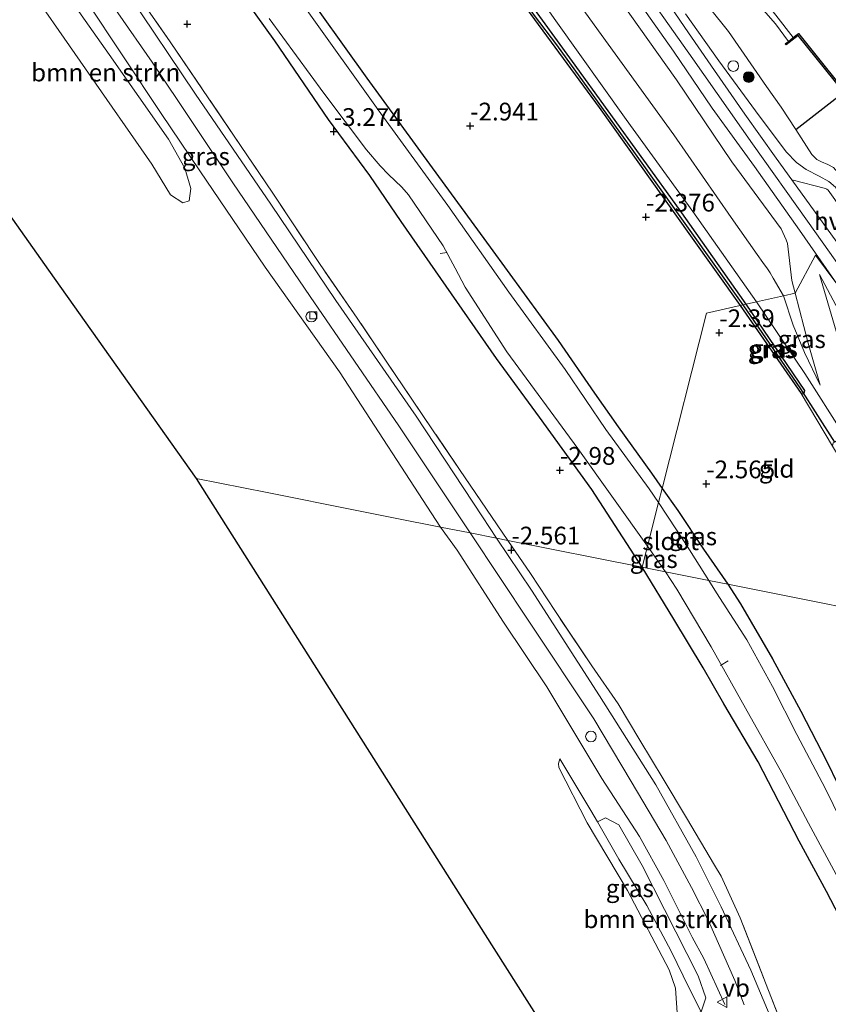
# Model space of a CAD drawing. Units: metres. Extents: x 109998 to 120001, y 493748 to 499888.
# Drawn here: x 111568 to 111682, y 494641 to 494780 of the extents above; entities that cross this region are included whole.
import ezdxf
from ezdxf.enums import TextEntityAlignment as Align

# ---------------------------------------------------------------- set-up
doc = ezdxf.new("R2010")
doc.units = ezdxf.units.M
doc.linetypes.add('IE-TERREINAFSCHEIDING', pattern=[10, 8, -2])
doc.layers.get('0').update_dxf_attribs({"lineweight": 25})
for name, color, linetype, lineweight in [('B-ME-AL-OVERIG-L-B1', 7, 'Continuous', 18), ('B-ME-AL-OVERIG-S-B1', 7, 'Continuous', 18), ('B-ME-GR-BOMENSTRUIKEN-GV-B6', 93, 'Continuous', 18), ('B-ME-GR-BOOM-S-B1', 93, 'Continuous', 18), ('B-ME-GW-KRUINLIJN-L-B1', 93, 'Continuous', 18), ('B-ME-GW-TEENLIJN-L-B1', 93, 'Continuous', 18), ('B-ME-IE-GRASLAND-GV-B6', 93, 'Continuous', 18), ('B-ME-IE-GRONDWERKLIJN-GROND_INGERICHT-GV-B6', 253, 'Continuous', 18), ('B-ME-IE-HULPGEOMETRIE-L-B1', 53, 'Continuous', 18), ('B-ME-IE-INRICHTINGSELEMENT-S-B1', 253, 'Continuous', 18), ('B-ME-IE-TERREINAFSCHEIDING-RASTERHEKWERK-L-B1', 8, 'IE-TERREINAFSCHEIDING', 18), ('B-ME-OB-WATERLIJN-L-B1', 133, 'OB-WATERLIJN', 18), ('B-ME-OG-WATER-GV-B6', 153, 'Continuous', 18), ('B-ME-VH-VERH_SOORT-BITUMEN-GV-B6', 8, 'IE-TERREINAFSCHEIDING-NATUURLIJK-HOUTWAL', 18), ('B-ME-VH-VERH_SOORT-HALF_VERHARDING-GV-B6', 8, 'IE-TERREINAFSCHEIDING-NATUURLIJK-HOUTWAL', 18), ('B-ME-VV-KOLK-S-B1', 8, 'Continuous', 18), ('B-ME-VW-MEUBILAIR_WEGMEUBILAIR-VERKEERSBORD-S-B1', 8, 'Continuous', 18)]:
    doc.layers.add(name, color=color, linetype=linetype, lineweight=lineweight)
for name, color, linetype in [('B-ME-GW-HOOGTEPUNT-S-B1', 10, 'Continuous'), ('B-ME-GW-INSTEEKWATERGANG-L-B1', 10, 'Continuous'), ('B-ME-GW-WATERGANG-GREPPEL-L-B1', 10, 'Continuous'), ('B-ME-IE-TERREINAFSCHEIDING-HAAG-L-B1', 10, 'Continuous'), ('B-ME-KG-KADASTRAAL-OPNAMEDTMGRENS-L-B1', 10, 'Continuous'), ('B-ME-KW-DUIKER-L-B1', 10, 'Continuous'), ('B-ME-VV-KADEMUUR-GV-B6', 10, 'Continuous')]:
    doc.layers.add(name, color=color, linetype=linetype)
doc.styles.add('NLCS-ISO', font='NLCS-ISO.TTF')
doc.linetypes.add('IE-TERREINAFSCHEIDING-NATUURLIJK-HOUTWAL', pattern='A,7,-1.5,[67,NLCS.SHX,S=0.75,R=45,X=0,Y=0],-1.5,7,-1.5,[70,NLCS.SHX,S=0.75,R=0,X=0,Y=0],-1.5', length=20)
doc.linetypes.add('OB-WATERLIJN', pattern='A,10,[32,NLCS.SHX,S=2,R=0,X=0,Y=0],-12', length=22)

# ---------------------------------------------------------------- blocks, each defined once
blk = doc.blocks.new('hoogtepunt')
for p, q in [((-0.5, 0), (0.5, 0)), ((0, 0.5), (0, -0.5))]:
    blk.add_line(p, q)
blk = doc.blocks.new('boom')
h = blk.add_hatch(color=256)
edge = h.paths.add_edge_path()
edge.add_arc((0, 0), 0.75, 0, 360)
blk.add_circle((0, 0), 0.75)
blk = doc.blocks.new('dtb')
blk.add_circle((0, 0), 0.75)
blk = doc.blocks.new('kolk')
blk.add_lwpolyline([(-0.5, -0.5), (0.5, -0.5), (0.5, 0.5), (-0.5, 0.5)], close=True)
blk = doc.blocks.new('verkeersbord')
for p, q in [((0, 0.75), (-0.75, -0.625)), ((0.75, -0.625), (0, 0.75)), ((-0.75, -0.625), (0.75, -0.625))]:
    blk.add_line(p, q)

msp = doc.modelspace()

# ---------------------------------------------------------------- linework, layer by layer
at = {"layer": 'B-ME-AL-OVERIG-L-B1'}
for p, q in [((111628.53, 494747.242, -3.814), (111627.554, 494747.117, -3.814)), ((111668.098, 494689.717, -3.667), (111667.052, 494689.076, -3.628))]:
    msp.add_line(p, q, dxfattribs=at)
at = {"layer": 'B-ME-GR-BOMENSTRUIKEN-GV-B6'}
for points in [[(111589.295, 494763.234, -2.245), (111591.596, 494759.142, -2.181), (111592.428, 494756.279, -1.845), (111592.21, 494754.534, -1.299), (111591.328, 494754.24, -1.005), (111589.554, 494755.361, -0.837), (111586.922, 494759.701, -0.795), (111568.269, 494786.582, -0.585), (111552.755, 494808.585, -0.291), (111555.609, 494810.869, -1.893), (111565.636, 494796.863, -1.743), (111580.912, 494775.161, -2.073), (111589.295, 494763.234, -2.245)], [(111664.32, 494640.297, -0.728), (111662.645, 494643.608, -0.733), (111660.1, 494648.831, -0.775), (111656.67, 494655.275, -0.758), (111652.704, 494661.804, -0.714), (111649.689, 494667.052, -0.769), (111650.844, 494667.605, -1.637), (111652.708, 494666.604, -1.889), (111656.012, 494660.905, -1.861), (111663.892, 494645.365, -1.721), (111664.992, 494642.274, -1.525), (111664.32, 494640.297, -0.728)]]:
    msp.add_polyline3d(points, dxfattribs=at)
at = {"layer": 'B-ME-GW-INSTEEKWATERGANG-L-B1'}
msp.add_line((111669.786, 494739.772, -2.374), (111678.396, 494727.364, -2.373), dxfattribs=at)
for points in [[(111510.893, 494957.91, -2.365), (111511.996, 494957.333, -2.365), (111513.342, 494956.479, -2.384), (111514.617, 494955.413, -2.359), (111517.473, 494951.841, -2.353), (111528.755, 494936.358, -2.387), (111539.124, 494921.866, -2.381), (111550.711, 494905.697, -2.542), (111561.887, 494890.275, -2.701), (111572.352, 494875.448, -2.907), (111584.16, 494858.764, -2.797), (111593.737, 494845.805, -2.658), (111602.533, 494833.68, -2.621), (111612.302, 494819.919, -2.63), (111620.047, 494809.143, -2.596), (111629.473, 494795.772, -2.604), (111639.167, 494782.349, -2.627), (111649.967, 494767.676, -2.525), (111662.799, 494749.585, -2.384), (111669.786, 494739.772, -2.374)], [(111670.673, 494739.972, -2.341), (111661.256, 494753.325, -2.393), (111646.18, 494774.134, -2.435), (111630.67, 494795.607, -2.556), (111616.577, 494815.339, -2.585), (111601.619, 494836.152, -2.644), (111590.063, 494852.031, -2.638), (111577.037, 494870.004, -2.777), (111565.207, 494887.21, -2.74), (111553.898, 494902.66, -2.571), (111542.062, 494918.937, -2.46), (111529.754, 494936.221, -2.342), (111516.771, 494953.913, -2.353), (111515.199, 494955.899, -2.316), (111513.957, 494957.081, -2.316), (111512.891, 494957.839, -2.282), (111512.154, 494958.258, -2.269)], [(111655.982, 494702.921, -2.738), (111648.902, 494713.842, -3.023), (111641.522, 494724.038, -3.02), (111635.5, 494732.299, -3.02), (111627.665, 494743.564, -3.164), (111622.049, 494751.61, -3.393), (111617.632, 494758.094, -3.393), (111611.811, 494765.961, -3.325), (111604.281, 494777.046, -3.274), (111592.899, 494792.922, -3.353), (111581.06, 494809.374, -3.328), (111569.149, 494827.207, -3.435), (111558.717, 494841.752, -3.438), (111551.18, 494852.911, -3.486), (111542.713, 494864.172, -3.463), (111533.63, 494876.613, -3.35), (111527.261, 494885.068, -3.325), (111519.322, 494895.763, -3.322), (111516.686, 494900.22, -3.318)], [(111568.015, 494839.218, -3.311), (111573.843, 494830.925, -3.232), (111578.67, 494824.203, -3.232), (111581.322, 494821.07, -3.232), (111586.12, 494814.971, -3.212), (111592.364, 494805.965, -3.24), (111598.918, 494797.612, -3.218), (111607.393, 494785.556, -3.311), (111617.227, 494771.793, -3.206), (111626.434, 494759.172, -3.189), (111634.595, 494747.995, -3.074), (111644.154, 494734.835, -3.045), (111649.311, 494727.437, -3.184), (111652.601, 494722.696, -3.136), (111657.3, 494716.172, -3.074), (111658.801, 494714.009, -3.07)], [(111678.734, 494727.423, -2.373), (111678.806, 494727.486, -2.373), (111678.916, 494727.816, -2.373), (111670.673, 494739.972, -2.341)], [(111678.396, 494727.364, -2.373), (111678.64, 494727.34, -2.373), (111678.734, 494727.423, -2.373)], [(111658.801, 494714.009, -3.07), (111661.013, 494710.896, -3.011), (111664.654, 494705.439, -3.011), (111668.047, 494700.52, -2.878)], [(111691.42, 494636.584, -2.976), (111688.916, 494642.501, -3.107), (111685.639, 494650.175, -3.155), (111681.969, 494657.244, -3.001), (111678.106, 494664.342, -2.883), (111672.327, 494675.519, -2.878), (111667.489, 494683.657, -2.808), (111664.612, 494688.747, -2.769), (111660.439, 494695.612, -2.738), (111655.982, 494702.921, -2.738)], [(111668.047, 494700.52, -2.878), (111669.831, 494697.754, -2.878), (111674.354, 494689.993, -2.878), (111678.372, 494682.634, -2.92), (111682.02, 494675.532, -2.92), (111685.11, 494669.146, -2.833), (111687.912, 494663.906, -2.833), (111690.781, 494657.781, -2.833), (111693.952, 494650.495, -2.886), (111696.807, 494643.626, -2.956), (111698.893, 494638.802, -2.956)]]:
    msp.add_polyline3d(points, dxfattribs=at)
at = {"layer": 'B-ME-GW-KRUINLIJN-L-B1'}
for points in [[(111526.732, 494962.274, 1.368), (111535.416, 494950.655, 1.195), (111544.191, 494939.063, 1.076), (111554.266, 494925.312, 1.051), (111563.517, 494913.301, 1.076), (111572.882, 494900.34, 1.135), (111581.618, 494888.418, 1.101), (111591.258, 494875.415, 1.152), (111603.931, 494858.031, 1.084), (111613.815, 494844.179, 1.068), (111623.126, 494831.347, 1.062), (111631.449, 494819.857, 1.045), (111638.568, 494809.765, 0.994), (111646.513, 494798.253, 1.031), (111654.194, 494787.271, 1.005), (111663.12, 494774.539, 1.11), (111671.543, 494762.575, 1.116), (111679.306, 494751.662, 1.116), (111685.243, 494743.266, 1.071)], [(111677.55, 494741.527, -0.106), (111677.093, 494743.297, 0.124), (111676.477, 494748.505, 0.799), (111676.293, 494749.041, 0.802), (111675.593, 494750.573, 0.813), (111668.624, 494760.022, 0.819), (111660.849, 494771.55, 0.81), (111649.18, 494787.99, 0.856), (111641.147, 494799.564, 0.85), (111631.837, 494813.046, 0.697), (111621.884, 494827.509, 0.895), (111615.091, 494837.191, 0.912), (111607.918, 494846.971, 0.921), (111598.773, 494859.727, 0.898), (111589.422, 494872.217, 0.884), (111581.576, 494883.347, 0.988), (111571.611, 494896.752, 0.974), (111563.011, 494908.873, 1.011), (111550.834, 494925.111, 0.946), (111541.257, 494937.879, 0.923), (111533.872, 494947.501, 0.98), (111523.49, 494961.381, 1.213)], [(111672.093, 494740.293, -1.803), (111663.147, 494753.033, -1.777), (111653.744, 494765.988, -1.796), (111643.849, 494779.897, -1.785), (111632.181, 494796.541, -1.813), (111622.305, 494810.517, -1.743), (111613.816, 494822.413, -1.717), (111604.473, 494834.857, -1.723), (111595.801, 494847.371, -1.723), (111588.092, 494857.918, -1.723), (111579.612, 494869.668, -1.983), (111569.674, 494883.825, -1.887), (111563.24, 494893.244, -1.811), (111556.421, 494901.898, -1.757), (111551.434, 494909.173, -1.604), (111545.734, 494917.304, -1.553), (111539.185, 494926.235, -1.522), (111532.138, 494935.944, -1.579), (111525.471, 494945.217, -1.423), (111518.199, 494955.395, -1.378), (111517.015, 494956.919, -1.373), (111515.564, 494958.543, -1.37), (111515.069, 494959.061, -1.362)], [(111644.359, 494811.059, -0.144), (111649.95, 494804.979, -0.107), (111652.656, 494802.511, -0.107), (111656.788, 494797.92, -0.107), (111663.788, 494790.611, -0.115), (111669.768, 494784.828, -0.115), (111673.428, 494780.993, -0.29), (111674.783, 494779.464, -0.29), (111676.59, 494776.989, -0.283)], [(111662.084, 494780.854, 1.031), (111666.804, 494774.252, 1.019), (111671.959, 494767.199, 1.019), (111676.296, 494761.422, 1.022), (111677.73, 494759.918, 1.09), (111679.119, 494758.925, 1.09), (111680.917, 494758.012, 1.09), (111682.289, 494757.262, 1.09), (111683.251, 494756.437, 1.09), (111685.217, 494753.323, 1.09), (111689.508, 494745.73, 0.802)], [(111710.251, 494692.12, 0.772), (111705.089, 494703.451, 0.726), (111699.555, 494713.176, 0.743), (111693.408, 494722.769, 0.751), (111685.95, 494734.791, 0.892), (111680.958, 494744.127, 0.837)], [(111681.062, 494728.55, -1.58), (111679.373, 494734.47, -1.012), (111677.55, 494741.527, -0.106)], [(111701.131, 494693.936, -1.678), (111695.159, 494704.273, -1.639), (111689.271, 494714.337, -1.639), (111684.414, 494721.56, -1.73), (111678.928, 494730.213, -1.766), (111672.093, 494740.293, -1.803)], [(111644.415, 494675.922, -0.845), (111648.768, 494668.655, -0.786), (111649.689, 494667.052, -0.769), (111652.704, 494661.804, -0.714), (111656.67, 494655.275, -0.758), (111660.1, 494648.831, -0.775), (111662.645, 494643.608, -0.733), (111664.32, 494640.297, -0.728)]]:
    msp.add_polyline3d(points, dxfattribs=at)
at = {"layer": 'B-ME-GW-TEENLIJN-L-B1'}
for points in [[(111519.315, 494960.231, -0.72), (111526.67, 494949.887, -1.008), (111533.84, 494940.372, -0.904), (111541.215, 494930.896, -0.926), (111549.922, 494918.747, -0.926), (111559.075, 494905.198, -1.059), (111570.759, 494887.681, -1.477), (111582.168, 494871.714, -1.367), (111594.095, 494855.885, -1.178), (111605.037, 494841.002, -1.178), (111618.377, 494822.572, -1.217), (111628.225, 494808.807, -1.308), (111639.951, 494792.222, -1.245), (111650.231, 494777.977, -1.262), (111660.443, 494763.8, -1.251), (111668.553, 494752.168, -1.26), (111672.177, 494746.956, -1.251), (111673.006, 494745.821, -1.22), (111673.632, 494744.937, -1.22), (111674.031, 494744.368, -1.2), (111674.47, 494743.622, -1.2), (111675.914, 494741.157, -1.2)], [(111627.613, 494708.567, -2.851), (111613.367, 494730.429, -3.158), (111602.904, 494745.177, -3.011), (111593.716, 494758.734, -3.075), (111588.24, 494766.813, -3.113), (111577.661, 494782.828, -3.076), (111564.393, 494802.83, -3.065), (111558.386, 494811.106, -3.034), (111557.331, 494812.246, -2.86)], [(111673.534, 494770.638, -0.267), (111668.14, 494778.4, -0.319), (111657.854, 494791.272, -0.231), (111649.532, 494803.437, -0.158), (111644.359, 494811.059, -0.144)], [(111684.17, 494757.833, -0.287), (111682.97, 494759.222, -0.214), (111682.17, 494759.637, -0.209), (111681.267, 494760.015, -0.203), (111680.62, 494760.335, -0.194), (111679.904, 494761.062, -0.169), (111677.628, 494764.552, -0.21), (111675.569, 494767.709, -0.248), (111673.534, 494770.638, -0.267)], [(111680.958, 494744.127, 0.837), (111684.244, 494732.997, -1.253), (111684.972, 494729.36, -1.275), (111685.344, 494727.489, -1.286), (111685.579, 494726.61, -1.259), (111686.029, 494725.744, -1.25), (111689.162, 494721.274, -1.196), (111696.856, 494709.705, -1.07), (111701.531, 494701.511, -1.097), (111705.218, 494693.122, -1.234)], [(111681.062, 494728.55, -1.58), (111678.887, 494733.171, -1.58), (111677.247, 494736.998, -1.447), (111675.914, 494741.157, -1.2)], [(111667.644, 494641.336, -2.836), (111664.676, 494647.782, -2.886), (111663.049, 494650.815, -2.886), (111659.069, 494658.766, -2.878), (111655.612, 494664.993, -2.872), (111650.334, 494673.177, -2.872), (111642.559, 494686.086, -2.872), (111636.47, 494695.187, -2.867), (111629.962, 494705.3, -2.853), (111627.613, 494708.567, -2.851)], [(111648.276, 494666.89, -0.69), (111644.275, 494674.686, -0.867), (111644.209, 494675.244, -0.867), (111644.415, 494675.922, -0.845)], [(111648.276, 494666.89, -0.69), (111653.925, 494657.364, -0.745), (111659.819, 494646.224, -0.634), (111660.677, 494643.609, -0.542), (111660.989, 494639.46, -0.19)]]:
    msp.add_polyline3d(points, dxfattribs=at)
at = {"layer": 'B-ME-GW-WATERGANG-GREPPEL-L-B1'}
msp.add_line((111670.189, 494739.863, -2.542), (111678.309, 494728.061, -2.543), dxfattribs=at)
msp.add_polyline3d([(111511.503, 494958.078, -2.367), (111513.075, 494957.197, -2.367), (111514.116, 494956.357, -2.367), (111514.944, 494955.533, -2.367), (111523.119, 494944.607, -2.441), (111536.13, 494926.666, -2.548), (111548.828, 494908.934, -2.664), (111566.197, 494884.979, -3.076), (111580.914, 494863.833, -3.028), (111594.605, 494845.163, -2.994), (111610.486, 494822.969, -2.876), (111625.382, 494802.272, -2.788), (111640.778, 494780.623, -2.777), (111643.951, 494776.478, -2.775), (111654.773, 494761.47, -2.768), (111670.189, 494739.863, -2.542)], dxfattribs=at)
at = {"layer": 'B-ME-IE-GRASLAND-GV-B6'}
for points in [[(111563.24, 494893.244, -1.811), (111569.674, 494883.825, -1.887), (111579.612, 494869.668, -1.983), (111588.092, 494857.918, -1.723), (111595.801, 494847.371, -1.723), (111604.473, 494834.857, -1.723), (111613.816, 494822.413, -1.717), (111622.305, 494810.517, -1.743), (111632.181, 494796.541, -1.813), (111643.849, 494779.897, -1.785), (111653.744, 494765.988, -1.796), (111663.147, 494753.033, -1.777), (111672.093, 494740.293, -1.803), (111670.673, 494739.972, -2.341), (111661.256, 494753.325, -2.393), (111646.18, 494774.134, -2.435), (111630.67, 494795.607, -2.556), (111616.577, 494815.339, -2.585), (111601.619, 494836.152, -2.644), (111590.063, 494852.031, -2.638), (111577.037, 494870.004, -2.777), (111565.207, 494887.21, -2.74)], [(111566.197, 494884.979, -3.076), (111580.914, 494863.833, -3.028), (111594.605, 494845.163, -2.994), (111610.486, 494822.969, -2.876), (111625.382, 494802.272, -2.788), (111640.778, 494780.623, -2.777), (111643.951, 494776.478, -2.775), (111654.773, 494761.47, -2.768), (111670.189, 494739.863, -2.542), (111669.786, 494739.772, -2.374), (111662.799, 494749.585, -2.384), (111649.967, 494767.676, -2.525), (111639.167, 494782.349, -2.627), (111629.473, 494795.772, -2.604), (111620.047, 494809.143, -2.596), (111612.302, 494819.919, -2.63), (111602.533, 494833.68, -2.621), (111593.737, 494845.805, -2.658), (111584.16, 494858.764, -2.797), (111572.352, 494875.448, -2.907), (111561.887, 494890.275, -2.701)], [(111565.207, 494887.21, -2.74), (111577.037, 494870.004, -2.777), (111590.063, 494852.031, -2.638), (111601.619, 494836.152, -2.644), (111616.577, 494815.339, -2.585), (111630.67, 494795.607, -2.556), (111646.18, 494774.134, -2.435), (111661.256, 494753.325, -2.393), (111670.673, 494739.972, -2.341), (111670.189, 494739.863, -2.542), (111654.773, 494761.47, -2.768), (111643.951, 494776.478, -2.775), (111640.778, 494780.623, -2.777), (111625.382, 494802.272, -2.788), (111610.486, 494822.969, -2.876), (111594.605, 494845.163, -2.994), (111580.914, 494863.833, -3.028), (111566.197, 494884.979, -3.076)], [(111658.801, 494714.009, -3.07), (111658.293, 494712.011, -3.842), (111656.99, 494713.938, -3.842), (111650.896, 494722.303, -3.842), (111645.163, 494730.777, -3.842), (111637.203, 494741.652, -3.842), (111628.621, 494753.871, -3.842), (111618.798, 494767.365, -3.842), (111608.591, 494781.682, -3.842), (111599.269, 494794.466, -3.842), (111591.139, 494805.488, -3.842), (111582.758, 494816.889, -3.842), (111572.017, 494830.849, -3.842), (111566.406, 494838.422, -3.842)], [(111568.015, 494839.218, -3.311), (111573.843, 494830.925, -3.232), (111578.67, 494824.203, -3.232), (111581.322, 494821.07, -3.232), (111586.12, 494814.971, -3.212), (111592.364, 494805.965, -3.24), (111598.918, 494797.612, -3.218), (111607.393, 494785.556, -3.311), (111617.227, 494771.793, -3.206), (111626.434, 494759.172, -3.189), (111634.595, 494747.995, -3.074), (111644.154, 494734.835, -3.045), (111649.311, 494727.437, -3.184), (111652.601, 494722.696, -3.136), (111657.3, 494716.172, -3.074), (111658.801, 494714.009, -3.07)], [(111561.339, 494818.124, -2.741), (111576.067, 494796.253, -2.721), (111589.525, 494776.936, -2.981), (111603.988, 494755.602, -2.941), (111610.635, 494745.539, -2.85), (111615.88, 494737.995, -2.811), (111626.494, 494722.265, -2.737), (111637.095, 494706.68, -2.564), (111635.47, 494707.003, -2.697), (111633.507, 494710.024, -2.698), (111624.191, 494724.21, -2.934), (111612.879, 494740.466, -2.989), (111603.71, 494754.052, -3.014), (111593.097, 494769.543, -2.942), (111583.557, 494783.802, -2.859), (111572.988, 494798.991, -2.734), (111564.185, 494811.685, -2.845)], [(111631.768, 494707.74, -2.739), (111627.613, 494708.567, -2.851), (111613.367, 494730.429, -3.158), (111602.904, 494745.177, -3.011), (111593.716, 494758.734, -3.075), (111588.24, 494766.813, -3.113), (111577.661, 494782.828, -3.076), (111564.393, 494802.83, -3.065), (111558.386, 494811.106, -3.034), (111557.331, 494812.246, -2.86), (111559.588, 494813.828, -2.803), (111566.248, 494804.136, -2.78), (111577.333, 494788.009, -2.808), (111586.976, 494774.036, -2.912), (111598.352, 494757.07, -2.937), (111609.252, 494741.044, -2.96), (111621.738, 494722.845, -2.859), (111631.768, 494707.74, -2.739)], [(111676.59, 494776.989, -0.283), (111676.153, 494776.656, -0.276), (111676.272, 494776.496, -0.234), (111677.979, 494777.799, -0.253), (111684.394, 494769.815, -0.166), (111677.628, 494764.552, -0.21), (111675.569, 494767.709, -0.248), (111673.534, 494770.638, -0.267), (111668.14, 494778.4, -0.319), (111657.854, 494791.272, -0.231), (111649.532, 494803.437, -0.158), (111644.359, 494811.059, -0.144), (111649.95, 494804.979, -0.107), (111652.656, 494802.511, -0.107), (111656.788, 494797.92, -0.107), (111663.788, 494790.611, -0.115), (111669.768, 494784.828, -0.115), (111673.428, 494780.993, -0.29), (111674.783, 494779.464, -0.29), (111676.59, 494776.989, -0.283)], [(111564.393, 494802.83, -3.065), (111577.661, 494782.828, -3.076), (111588.24, 494766.813, -3.113), (111593.716, 494758.734, -3.075), (111602.904, 494745.177, -3.011), (111613.367, 494730.429, -3.158), (111627.613, 494708.567, -2.851), (111621.235, 494709.836, -0.855), (111615.807, 494710.917, 0.223), (111603.207, 494713.425, 2.13), (111593.198, 494715.417, 3.85), (111572.407, 494744.777, 4.102), (111550.928, 494775.11, 4.16)], [(111568.269, 494786.582, -0.585), (111586.922, 494759.701, -0.795), (111589.554, 494755.361, -0.837), (111591.328, 494754.24, -1.005), (111592.21, 494754.534, -1.299), (111592.428, 494756.279, -1.845), (111591.596, 494759.142, -2.181), (111589.295, 494763.234, -2.245), (111580.912, 494775.161, -2.073), (111565.636, 494796.863, -1.743)], [(111639.951, 494792.222, -1.245), (111650.231, 494777.977, -1.262), (111660.443, 494763.8, -1.251), (111668.553, 494752.168, -1.26), (111672.177, 494746.956, -1.251), (111673.006, 494745.821, -1.22), (111673.632, 494744.937, -1.22), (111674.031, 494744.368, -1.2), (111674.47, 494743.622, -1.2), (111675.914, 494741.157, -1.2), (111672.093, 494740.293, -1.803), (111663.147, 494753.033, -1.777), (111653.744, 494765.988, -1.796), (111643.849, 494779.897, -1.785), (111632.181, 494796.541, -1.813)], [(111603.452, 494780.213, -3.842), (111611.159, 494769.683, -3.842), (111617.153, 494761.722, -3.842), (111619.115, 494759.459, -3.842), (111620.293, 494758.225, -3.842), (111622.166, 494756.452, -3.842), (111623.082, 494755.366, -3.842), (111627.981, 494748.168, -3.842), (111629.686, 494745.032, -3.842), (111631.073, 494742.344, -3.842), (111636.953, 494733.24, -3.842), (111646.937, 494719.633, -3.842), (111656.73, 494705.862, -3.842), (111655.982, 494702.921, -2.738), (111648.902, 494713.842, -3.023), (111641.522, 494724.038, -3.02), (111635.5, 494732.299, -3.02), (111627.665, 494743.564, -3.164), (111622.049, 494751.61, -3.393), (111617.632, 494758.094, -3.393), (111611.811, 494765.961, -3.325), (111604.281, 494777.046, -3.274), (111592.899, 494792.922, -3.353)], [(111649.18, 494787.99, 0.856), (111660.849, 494771.55, 0.81), (111668.624, 494760.022, 0.819), (111675.593, 494750.573, 0.813), (111676.293, 494749.041, 0.802), (111676.477, 494748.505, 0.799), (111677.093, 494743.297, 0.124), (111677.55, 494741.527, -0.106), (111675.914, 494741.157, -1.2), (111674.47, 494743.622, -1.2), (111674.031, 494744.368, -1.2), (111673.632, 494744.937, -1.22), (111673.006, 494745.821, -1.22), (111672.177, 494746.956, -1.251), (111668.553, 494752.168, -1.26), (111660.443, 494763.8, -1.251), (111650.231, 494777.977, -1.262), (111639.951, 494792.222, -1.245)], [(111657.854, 494791.272, -0.231), (111668.14, 494778.4, -0.319), (111673.534, 494770.638, -0.267), (111675.569, 494767.709, -0.248), (111677.628, 494764.552, -0.21), (111679.904, 494761.062, -0.169), (111680.62, 494760.335, -0.194), (111681.267, 494760.015, -0.203), (111682.17, 494759.637, -0.209), (111682.97, 494759.222, -0.214)], [(111653.856, 494784.952, 1.019), (111660.404, 494775.61, 1.056), (111665.88, 494767.59, 1.056), (111671.818, 494759.358, 1.048), (111678.173, 494750.387, 1.048), (111683.407, 494742.851, 1.011), (111680.433, 494746.885, 1.003), (111677.55, 494741.527, -0.106), (111677.093, 494743.297, 0.124), (111676.477, 494748.505, 0.799), (111676.293, 494749.041, 0.802), (111675.593, 494750.573, 0.813), (111668.624, 494760.022, 0.819), (111660.849, 494771.55, 0.81), (111649.18, 494787.99, 0.856)], [(111662.084, 494780.854, 1.031), (111666.804, 494774.252, 1.019), (111671.959, 494767.199, 1.019), (111676.296, 494761.422, 1.022), (111677.73, 494759.918, 1.09), (111679.119, 494758.925, 1.09), (111680.917, 494758.012, 1.09), (111682.289, 494757.262, 1.09), (111683.251, 494756.437, 1.09), (111685.217, 494753.323, 1.09), (111689.508, 494745.73, 0.802), (111689.341, 494744.619, 0.669), (111686.868, 494743.633, 1.053), (111689.319, 494745.237, 0.793), (111683.14, 494754.73, 1.099), (111682.199, 494756.041, 1.099), (111681.992, 494756.189, 1.087), (111681.841, 494756.263, 1.082), (111677.089, 494757.471, 1.046), (111674.856, 494760.557, 1.065), (111670.451, 494766.716, 1.07), (111666.195, 494772.901, 1.07), (111662.008, 494778.925, 1.07), (111658.191, 494784.581, 1.07)], [(111682.289, 494757.262, 1.09), (111680.917, 494758.012, 1.09), (111679.119, 494758.925, 1.09), (111677.73, 494759.918, 1.09), (111676.296, 494761.422, 1.022), (111671.959, 494767.199, 1.019), (111666.804, 494774.252, 1.019), (111662.084, 494780.854, 1.031)], [(111674.817, 494780.693, -0.389), (111677.281, 494777.516, -0.389), (111676.59, 494776.989, -0.283), (111674.783, 494779.464, -0.29), (111673.428, 494780.993, -0.29)], [(111684.414, 494721.56, -1.73), (111678.928, 494730.213, -1.766), (111672.093, 494740.293, -1.803), (111675.914, 494741.157, -1.2), (111677.247, 494736.998, -1.447), (111678.887, 494733.171, -1.58), (111681.062, 494728.55, -1.58), (111679.373, 494734.47, -1.012), (111677.55, 494741.527, -0.106), (111680.433, 494746.885, 1.003), (111683.407, 494742.851, 1.011)], [(111685.95, 494734.791, 0.892), (111680.958, 494744.127, 0.837), (111684.244, 494732.997, -1.253)], [(111710.251, 494692.12, 0.772), (111705.218, 494693.122, -1.234), (111701.531, 494701.511, -1.097), (111696.856, 494709.705, -1.07), (111689.162, 494721.274, -1.196), (111686.029, 494725.744, -1.25), (111685.579, 494726.61, -1.259), (111685.344, 494727.489, -1.286), (111684.972, 494729.36, -1.275), (111684.244, 494732.997, -1.253), (111680.958, 494744.127, 0.837), (111685.95, 494734.791, 0.892), (111693.408, 494722.769, 0.751), (111699.555, 494713.176, 0.743), (111705.089, 494703.451, 0.726), (111710.251, 494692.12, 0.772)], [(111677.55, 494741.527, -0.106), (111679.373, 494734.47, -1.012), (111681.062, 494728.55, -1.58), (111678.887, 494733.171, -1.58), (111677.247, 494736.998, -1.447), (111675.914, 494741.157, -1.2), (111677.55, 494741.527, -0.106)], [(111670.189, 494739.863, -2.542), (111678.309, 494728.061, -2.543), (111678.734, 494727.423, -2.373), (111678.64, 494727.34, -2.373), (111678.396, 494727.364, -2.373), (111669.786, 494739.772, -2.374), (111670.189, 494739.863, -2.542)], [(111670.673, 494739.972, -2.341), (111678.916, 494727.816, -2.373), (111678.806, 494727.486, -2.373), (111678.734, 494727.423, -2.373), (111678.309, 494728.061, -2.543), (111670.189, 494739.863, -2.542), (111670.673, 494739.972, -2.341)], [(111672.093, 494740.293, -1.803), (111678.928, 494730.213, -1.766), (111684.414, 494721.56, -1.73), (111689.271, 494714.337, -1.639), (111695.159, 494704.273, -1.639), (111701.131, 494693.936, -1.678), (111699.342, 494694.292, -2.311), (111692.413, 494706.51, -2.323), (111683.766, 494720.603, -2.326), (111683.339, 494720.671, -2.326), (111683.09, 494720.53, -2.326), (111682.927, 494720.437, -2.326), (111682.806, 494719.961, -2.326), (111678.396, 494727.364, -2.373), (111678.64, 494727.34, -2.373), (111678.734, 494727.423, -2.373), (111678.806, 494727.486, -2.373), (111678.916, 494727.816, -2.373), (111670.673, 494739.972, -2.341), (111672.093, 494740.293, -1.803)], [(111644.422, 494634.541, 3.762), (111633.91, 494651.137, 4.318), (111620.287, 494672.646, 4.433), (111606.242, 494694.823, 4.185), (111593.198, 494715.417, 3.85), (111603.207, 494713.425, 2.13), (111615.807, 494710.917, 0.223), (111621.235, 494709.836, -0.855), (111627.613, 494708.567, -2.851)], [(111658.801, 494714.009, -3.07), (111661.013, 494710.896, -3.011), (111664.654, 494705.439, -3.011), (111668.047, 494700.52, -2.878), (111665.378, 494701.051, -3.847), (111662.094, 494706.278, -3.846), (111658.293, 494712.011, -3.842), (111658.801, 494714.009, -3.07)], [(111667.644, 494641.336, -2.836), (111664.676, 494647.782, -2.886), (111663.049, 494650.815, -2.886), (111659.069, 494658.766, -2.878), (111655.612, 494664.993, -2.872), (111650.334, 494673.177, -2.872), (111642.559, 494686.086, -2.872), (111636.47, 494695.187, -2.867), (111629.962, 494705.3, -2.853), (111627.613, 494708.567, -2.851), (111631.768, 494707.74, -2.739)], [(111627.613, 494708.567, -2.851), (111629.962, 494705.3, -2.853), (111636.47, 494695.187, -2.867), (111642.559, 494686.086, -2.872), (111650.334, 494673.177, -2.872), (111655.612, 494664.993, -2.872), (111659.069, 494658.766, -2.878), (111663.049, 494650.815, -2.886), (111664.676, 494647.782, -2.886), (111667.644, 494641.336, -2.836)], [(111631.768, 494707.74, -2.739), (111640.138, 494695.167, -2.758), (111649.198, 494681.573, -2.799), (111654.437, 494672.721, -2.739), (111659.404, 494664.434, -2.759), (111662.937, 494657.8, -2.779), (111665.334, 494653.112, -2.759), (111669.066, 494644.695, -2.839), (111670.368, 494641.285, -2.841)], [(111675.41, 494636.444, -2.729), (111671.3, 494646.159, -2.759), (111667.127, 494655.075, -2.779), (111663.609, 494662.107, -2.799), (111657.914, 494672.252, -2.719), (111649.991, 494684.799, -2.719), (111640.43, 494699.684, -2.68), (111635.47, 494707.003, -2.697), (111637.095, 494706.68, -2.564)], [(111637.095, 494706.68, -2.564), (111640.277, 494702.039, -2.528), (111643.775, 494696.688, -2.508), (111648.935, 494689.02, -2.508), (111652.603, 494683.682, -2.528), (111655.676, 494678.556, -2.559), (111658.966, 494673.117, -2.606), (111662.253, 494667.59, -2.676), (111666.206, 494660.955, -2.715), (111667.107, 494659.377, -2.715), (111669.828, 494653.505, -2.76), (111676.718, 494635.826, -2.794)], [(111656.73, 494705.862, -3.842), (111659.273, 494702.266, -3.847), (111655.982, 494702.921, -2.738), (111656.73, 494705.862, -3.842)], [(111655.982, 494702.921, -2.738), (111659.273, 494702.266, -3.847), (111660.87, 494699.834, -3.847), (111665.726, 494691.681, -3.847), (111670.564, 494683.084, -3.847), (111675.651, 494673.945, -3.847), (111679.412, 494666.882, -3.847), (111683.662, 494659.041, -3.847), (111687.402, 494651.159, -3.847), (111690.683, 494643.879, -3.847), (111693.978, 494634.918, -3.847)], [(111691.42, 494636.584, -2.976), (111688.916, 494642.501, -3.107), (111685.639, 494650.175, -3.155), (111681.969, 494657.244, -3.001), (111678.106, 494664.342, -2.883), (111672.327, 494675.519, -2.878), (111667.489, 494683.657, -2.808), (111664.612, 494688.747, -2.769), (111660.439, 494695.612, -2.738), (111655.982, 494702.921, -2.738)], [(111698.853, 494634.451, -3.847), (111695.716, 494642.08, -3.847), (111692.354, 494649.72, -3.847), (111689.061, 494656.823, -3.847), (111685.077, 494665.089, -3.847), (111681.807, 494671.687, -3.847), (111677.809, 494679.366, -3.847), (111674.346, 494686.127, -3.847), (111670.767, 494692.667, -3.847), (111666.491, 494699.297, -3.847), (111665.378, 494701.051, -3.847), (111668.047, 494700.52, -2.878)], [(111668.047, 494700.52, -2.878), (111669.831, 494697.754, -2.878), (111674.354, 494689.993, -2.878), (111678.372, 494682.634, -2.92), (111682.02, 494675.532, -2.92), (111685.11, 494669.146, -2.833), (111687.912, 494663.906, -2.833), (111690.781, 494657.781, -2.833), (111693.952, 494650.495, -2.886), (111696.807, 494643.626, -2.956), (111698.893, 494638.802, -2.956)], [(111649.689, 494667.052, -0.769), (111652.704, 494661.804, -0.714), (111656.67, 494655.275, -0.758), (111660.1, 494648.831, -0.775), (111662.645, 494643.608, -0.733), (111664.32, 494640.297, -0.728), (111660.989, 494639.46, -0.19), (111660.677, 494643.609, -0.542), (111659.819, 494646.224, -0.634), (111653.925, 494657.364, -0.745), (111648.276, 494666.89, -0.69), (111644.275, 494674.686, -0.867), (111644.209, 494675.244, -0.867), (111644.415, 494675.922, -0.845), (111648.768, 494668.655, -0.786), (111649.689, 494667.052, -0.769)], [(111664.32, 494640.297, -0.728), (111664.992, 494642.274, -1.525), (111663.892, 494645.365, -1.721), (111656.012, 494660.905, -1.861), (111652.708, 494666.604, -1.889), (111650.844, 494667.605, -1.637), (111649.689, 494667.052, -0.769), (111648.768, 494668.655, -0.786), (111644.415, 494675.922, -0.845), (111644.209, 494675.244, -0.867), (111644.275, 494674.686, -0.867), (111648.276, 494666.89, -0.69), (111653.925, 494657.364, -0.745), (111659.819, 494646.224, -0.634), (111660.677, 494643.609, -0.542), (111660.989, 494639.46, -0.19)]]:
    msp.add_polyline3d(points, dxfattribs=at)
at = {"layer": 'B-ME-IE-GRONDWERKLIJN-GROND_INGERICHT-GV-B6'}
for points in [[(111558.717, 494841.752, -3.438), (111569.149, 494827.207, -3.435), (111581.06, 494809.374, -3.328), (111592.899, 494792.922, -3.353), (111604.281, 494777.046, -3.274), (111611.811, 494765.961, -3.325), (111617.632, 494758.094, -3.393), (111622.049, 494751.61, -3.393), (111627.665, 494743.564, -3.164), (111635.5, 494732.299, -3.02), (111641.522, 494724.038, -3.02), (111648.902, 494713.842, -3.023), (111655.982, 494702.921, -2.738), (111637.095, 494706.68, -2.564), (111626.494, 494722.265, -2.737), (111615.88, 494737.995, -2.811), (111610.635, 494745.539, -2.85), (111603.988, 494755.602, -2.941), (111589.525, 494776.936, -2.981), (111576.067, 494796.253, -2.721), (111561.339, 494818.124, -2.741)], [(111639.167, 494782.349, -2.627), (111649.967, 494767.676, -2.525), (111662.799, 494749.585, -2.384), (111669.786, 494739.772, -2.374), (111665.082, 494738.708, -2.383), (111658.801, 494714.009, -3.07), (111657.3, 494716.172, -3.074), (111652.601, 494722.696, -3.136), (111649.311, 494727.437, -3.184), (111644.154, 494734.835, -3.045), (111634.595, 494747.995, -3.074), (111626.434, 494759.172, -3.189), (111617.227, 494771.793, -3.206), (111607.393, 494785.556, -3.311)], [(111686.365, 494767.362, -0.139), (111694.606, 494757.261, -0.139), (111704.723, 494749.086, -0.14), (111705.907, 494747.775, -0.175), (111705.203, 494747.181, -0.18), (111696.846, 494746.446, -0.192), (111694.195, 494749.205, -0.171), (111691.203, 494746.987, -0.2), (111689.625, 494749.512, -0.2), (111688.054, 494751.801, -0.2), (111685.945, 494754.525, -0.287), (111688.546, 494756.51, -0.287), (111686.298, 494759.456, -0.287), (111684.17, 494757.833, -0.287), (111682.97, 494759.222, -0.214), (111682.17, 494759.637, -0.209), (111681.267, 494760.015, -0.203), (111680.62, 494760.335, -0.194), (111679.904, 494761.062, -0.169), (111677.628, 494764.552, -0.21), (111684.394, 494769.815, -0.166), (111686.365, 494767.362, -0.139)], [(111669.786, 494739.772, -2.374), (111678.396, 494727.364, -2.373), (111682.806, 494719.961, -2.326), (111689.619, 494708.727, -2.329), (111693.671, 494701.608, -2.329), (111697.614, 494694.635, -2.329), (111668.047, 494700.52, -2.878), (111664.654, 494705.439, -3.011), (111661.013, 494710.896, -3.011), (111658.801, 494714.009, -3.07), (111665.082, 494738.708, -2.383), (111669.786, 494739.772, -2.374)], [(111676.718, 494635.826, -2.794), (111669.828, 494653.505, -2.76), (111667.107, 494659.377, -2.715), (111666.206, 494660.955, -2.715), (111662.253, 494667.59, -2.676), (111658.966, 494673.117, -2.606), (111655.676, 494678.556, -2.559), (111652.603, 494683.682, -2.528), (111648.935, 494689.02, -2.508), (111643.775, 494696.688, -2.508), (111640.277, 494702.039, -2.528), (111637.095, 494706.68, -2.564), (111655.982, 494702.921, -2.738)], [(111655.982, 494702.921, -2.738), (111660.439, 494695.612, -2.738), (111664.612, 494688.747, -2.769), (111667.489, 494683.657, -2.808), (111672.327, 494675.519, -2.878), (111678.106, 494664.342, -2.883), (111681.969, 494657.244, -3.001), (111685.639, 494650.175, -3.155), (111688.916, 494642.501, -3.107), (111691.42, 494636.584, -2.976)], [(111698.893, 494638.802, -2.956), (111696.807, 494643.626, -2.956), (111693.952, 494650.495, -2.886), (111690.781, 494657.781, -2.833), (111687.912, 494663.906, -2.833), (111685.11, 494669.146, -2.833), (111682.02, 494675.532, -2.92), (111678.372, 494682.634, -2.92), (111674.354, 494689.993, -2.878), (111669.831, 494697.754, -2.878), (111668.047, 494700.52, -2.878), (111697.614, 494694.635, -2.329)]]:
    msp.add_polyline3d(points, dxfattribs=at)
at = {"layer": 'B-ME-IE-HULPGEOMETRIE-L-B1'}
msp.add_line((111678.309, 494728.061, -2.543), (111678.734, 494727.423, -2.373), dxfattribs=at)
for points in [[(111683.407, 494742.851, 1.011), (111680.433, 494746.885, 1.003), (111677.55, 494741.527, -0.106), (111675.914, 494741.157, -1.2), (111672.093, 494740.293, -1.803), (111670.673, 494739.972, -2.341), (111670.189, 494739.863, -2.542), (111669.786, 494739.772, -2.374), (111665.082, 494738.708, -2.383), (111658.801, 494714.009, -3.07), (111658.293, 494712.011, -3.842), (111656.73, 494705.862, -3.842), (111655.982, 494702.921, -2.738), (111637.095, 494706.68, -2.564), (111635.47, 494707.003, -2.697), (111631.768, 494707.74, -2.739), (111627.613, 494708.567, -2.851), (111621.235, 494709.836, -0.855), (111615.807, 494710.917, 0.223), (111603.207, 494713.425, 2.13), (111593.198, 494715.417, 3.85)], [(111729.424, 494688.304, 0.397), (111718.451, 494690.488, 1.042), (111715.523, 494691.071, 1.06), (111712.155, 494691.741, 0.964), (111710.251, 494692.12, 0.772), (111705.218, 494693.122, -1.234), (111701.131, 494693.936, -1.678), (111699.342, 494694.292, -2.311), (111698.36, 494694.487, -2.447), (111697.614, 494694.635, -2.329), (111668.047, 494700.52, -2.878), (111665.378, 494701.051, -3.847), (111659.273, 494702.266, -3.847), (111655.982, 494702.921, -2.738)]]:
    msp.add_polyline3d(points, dxfattribs=at)
at = {"layer": 'B-ME-IE-TERREINAFSCHEIDING-HAAG-L-B1'}
msp.add_line((111677.628, 494764.552, -0.21), (111684.394, 494769.815, -0.166), dxfattribs=at)
at = {"layer": 'B-ME-IE-TERREINAFSCHEIDING-RASTERHEKWERK-L-B1'}
for points in [[(111561.339, 494818.124, -2.741), (111576.067, 494796.253, -2.721), (111589.525, 494776.936, -2.981), (111603.988, 494755.602, -2.941), (111610.635, 494745.539, -2.85)], [(111637.095, 494706.68, -2.564), (111626.494, 494722.265, -2.737), (111615.88, 494737.995, -2.811), (111610.635, 494745.539, -2.85)], [(111676.718, 494635.826, -2.794), (111669.828, 494653.505, -2.76), (111667.107, 494659.377, -2.715), (111666.206, 494660.955, -2.715), (111662.253, 494667.59, -2.676), (111658.966, 494673.117, -2.606), (111655.676, 494678.556, -2.559), (111652.603, 494683.682, -2.528), (111648.935, 494689.02, -2.508), (111643.775, 494696.688, -2.508), (111640.277, 494702.039, -2.528), (111637.095, 494706.68, -2.564)]]:
    msp.add_polyline3d(points, dxfattribs=at)
at = {"layer": 'B-ME-KG-KADASTRAAL-OPNAMEDTMGRENS-L-B1'}
for points in [[(111436.078, 494937.297, -3.949), (111440.643, 494930.85, -3.842), (111441.969, 494928.978, -2.955), (111442.871, 494927.704, -2.952), (111444.205, 494925.82, -2.923), (111444.554, 494925.327, -3.041), (111446.97, 494921.916, -0.931), (111456.611, 494908.302, 1.374), (111464.547, 494897.095, 2.963), (111478.344, 494877.611, 3.758), (111494.346, 494855.013, 4.203), (111510.559, 494832.118, 4.26), (111523.006, 494814.541, 4.112), (111550.928, 494775.11, 4.16), (111572.407, 494744.777, 4.102), (111593.198, 494715.417, 3.85)], [(111593.198, 494715.417, 3.85), (111606.242, 494694.823, 4.185), (111620.287, 494672.646, 4.433), (111633.91, 494651.137, 4.318), (111644.422, 494634.541, 3.762), (111657.616, 494597.77, 3.956), (111668.845, 494566.476, 3.799), (111676.336, 494545.601, 3.452), (111678.009, 494510.668, 4.278), (111679.722, 494474.885, 4.59), (111680.904, 494450.202, 4.264), (111681.484, 494438.101, 4.225), (111681.372, 494437.423, 4.257), (111681.227, 494436.547, 4.304), (111680.19, 494430.268, 3.919)]]:
    msp.add_polyline3d(points, dxfattribs=at)
at = {"layer": 'B-ME-KW-DUIKER-L-B1'}
msp.add_line((111678.309, 494728.061, -2.543), (111683.092, 494720.531, -2.543), dxfattribs=at)
at = {"layer": 'B-ME-OB-WATERLIJN-L-B1'}
for points in [[(111677.281, 494777.516, -0.389), (111674.817, 494780.693, -0.389)], [(111686.52, 494767.488, -0.39), (111678.013, 494778.076, -0.39), (111677.281, 494777.516, -0.389)]]:
    msp.add_polyline3d(points, dxfattribs=at)
at = {"layer": 'B-ME-OG-WATER-GV-B6'}
for points in [[(111708.829, 494768.516, -0.401), (111709.776, 494750.729, -0.39), (111706.165, 494747.732, -0.398), (111704.723, 494749.343, -0.39), (111694.748, 494757.403, -0.39), (111686.52, 494767.488, -0.39), (111678.013, 494778.076, -0.39), (111677.281, 494777.516, -0.389), (111674.817, 494780.693, -0.389), (111665.39, 494792.547, -0.404), (111655.943, 494804.133, -0.404), (111647.253, 494817.174, -0.404), (111638.65, 494830.724, -0.404), (111628.152, 494844.217, -0.404), (111618.442, 494854.645, -0.404), (111609.14, 494866.081, -0.404), (111598.047, 494881.969, -0.404), (111588.092, 494896.371, -0.404), (111579.756, 494908.231, -0.404), (111573.28, 494918.839, -0.404), (111568.414, 494926.702, -0.404), (111566.759, 494929.011, -0.404)], [(111608.591, 494781.682, -3.842), (111618.798, 494767.365, -3.842), (111628.621, 494753.871, -3.842), (111637.203, 494741.652, -3.842), (111645.163, 494730.777, -3.842), (111650.896, 494722.303, -3.842), (111656.99, 494713.938, -3.842), (111658.293, 494712.011, -3.842), (111656.73, 494705.862, -3.842), (111646.937, 494719.633, -3.842), (111636.953, 494733.24, -3.842), (111631.073, 494742.344, -3.842), (111629.686, 494745.032, -3.842), (111627.981, 494748.168, -3.842), (111623.082, 494755.366, -3.842), (111622.166, 494756.452, -3.842), (111620.293, 494758.225, -3.842), (111619.115, 494759.459, -3.842), (111617.153, 494761.722, -3.842), (111611.159, 494769.683, -3.842), (111603.452, 494780.213, -3.842)], [(111658.293, 494712.011, -3.842), (111662.094, 494706.278, -3.846), (111665.378, 494701.051, -3.847), (111659.273, 494702.266, -3.847), (111656.73, 494705.862, -3.842), (111658.293, 494712.011, -3.842)], [(111693.978, 494634.918, -3.847), (111690.683, 494643.879, -3.847), (111687.402, 494651.159, -3.847), (111683.662, 494659.041, -3.847), (111679.412, 494666.882, -3.847), (111675.651, 494673.945, -3.847), (111670.564, 494683.084, -3.847), (111665.726, 494691.681, -3.847), (111660.87, 494699.834, -3.847), (111659.273, 494702.266, -3.847), (111665.378, 494701.051, -3.847)], [(111665.378, 494701.051, -3.847), (111666.491, 494699.297, -3.847), (111670.767, 494692.667, -3.847), (111674.346, 494686.127, -3.847), (111677.809, 494679.366, -3.847), (111681.807, 494671.687, -3.847), (111685.077, 494665.089, -3.847), (111689.061, 494656.823, -3.847), (111692.354, 494649.72, -3.847), (111695.716, 494642.08, -3.847), (111698.853, 494634.451, -3.847)]]:
    msp.add_polyline3d(points, dxfattribs=at)
at = {"layer": 'B-ME-VH-VERH_SOORT-BITUMEN-GV-B6'}
msp.add_polyline3d([(111658.191, 494784.581, 1.07), (111662.008, 494778.925, 1.07), (111666.195, 494772.901, 1.07), (111670.451, 494766.716, 1.07), (111674.856, 494760.557, 1.065), (111677.089, 494757.471, 1.046), (111678.555, 494755.445, 1.034), (111683.782, 494748.185, 1.028), (111686.868, 494743.633, 1.053), (111685.243, 494743.266, 1.071), (111683.407, 494742.851, 1.011), (111678.173, 494750.387, 1.048), (111671.818, 494759.358, 1.048), (111665.88, 494767.59, 1.056), (111660.404, 494775.61, 1.056), (111653.856, 494784.952, 1.019)], dxfattribs=at)
at = {"layer": 'B-ME-VH-VERH_SOORT-HALF_VERHARDING-GV-B6'}
for points in [[(111564.185, 494811.685, -2.845), (111572.988, 494798.991, -2.734), (111583.557, 494783.802, -2.859), (111593.097, 494769.543, -2.942), (111603.71, 494754.052, -3.014), (111612.879, 494740.466, -2.989), (111624.191, 494724.21, -2.934), (111633.507, 494710.024, -2.698), (111635.47, 494707.003, -2.697), (111631.768, 494707.74, -2.739), (111621.738, 494722.845, -2.859), (111609.252, 494741.044, -2.96), (111598.352, 494757.07, -2.937), (111586.976, 494774.036, -2.912), (111577.333, 494788.009, -2.808), (111566.248, 494804.136, -2.78)], [(111686.868, 494743.633, 1.053), (111683.782, 494748.185, 1.028), (111678.555, 494755.445, 1.034), (111677.089, 494757.471, 1.046), (111681.841, 494756.263, 1.082), (111681.992, 494756.189, 1.087), (111682.199, 494756.041, 1.099), (111683.14, 494754.73, 1.099), (111689.319, 494745.237, 0.793), (111686.868, 494743.633, 1.053)], [(111670.368, 494641.285, -2.841), (111669.066, 494644.695, -2.839), (111665.334, 494653.112, -2.759), (111662.937, 494657.8, -2.779), (111659.404, 494664.434, -2.759), (111654.437, 494672.721, -2.739), (111649.198, 494681.573, -2.799), (111640.138, 494695.167, -2.758), (111631.768, 494707.74, -2.739), (111635.47, 494707.003, -2.697)], [(111635.47, 494707.003, -2.697), (111640.43, 494699.684, -2.68), (111649.991, 494684.799, -2.719), (111657.914, 494672.252, -2.719), (111663.609, 494662.107, -2.799), (111667.127, 494655.075, -2.779), (111671.3, 494646.159, -2.759), (111675.41, 494636.444, -2.729)]]:
    msp.add_polyline3d(points, dxfattribs=at)
at = {"layer": 'B-ME-VV-KADEMUUR-GV-B6'}
msp.add_polyline3d([(111686.52, 494767.488, -0.39), (111694.748, 494757.403, -0.39), (111704.723, 494749.343, -0.39), (111706.165, 494747.732, -0.398), (111705.203, 494747.181, -0.18), (111705.907, 494747.775, -0.175), (111704.723, 494749.086, -0.14), (111694.606, 494757.261, -0.139), (111686.365, 494767.362, -0.139), (111684.394, 494769.815, -0.166), (111677.979, 494777.799, -0.253), (111676.272, 494776.496, -0.234), (111676.153, 494776.656, -0.276), (111676.59, 494776.989, -0.283), (111677.281, 494777.516, -0.389), (111678.013, 494778.076, -0.39), (111686.52, 494767.488, -0.39)], dxfattribs=at)

# ---------------------------------------------------------------- block references
at = {"layer": 'B-ME-AL-OVERIG-S-B1', "rotation": 90}
for p in [(111609.402, 494738.21, -3.009), (111648.794, 494679.067, -2.769)]:
    msp.add_blockref('dtb', p, dxfattribs=at)
at = {"layer": 'B-ME-GR-BOOM-S-B1', "rotation": 90}
msp.add_blockref('boom', (111671.009, 494771.967, 0.433), dxfattribs=at)
at = {"layer": 'B-ME-GW-HOOGTEPUNT-S-B1', "rotation": 90}
for p in [(111591.929, 494779.424, -2.977), (111591.929, 494779.424, -2.977), (111612.561, 494764.293, -3.274), (111612.561, 494764.293, -3.274), (111631.776, 494765.068, -2.941), (111631.776, 494765.068, -2.941), (111656.541, 494752.237, -2.376), (111656.541, 494752.237, -2.376), (111666.866, 494735.952, -2.39), (111666.866, 494735.952, -2.39), (111644.425, 494716.568, -2.98), (111644.425, 494716.568, -2.98), (111665.028, 494714.66, -2.565), (111665.028, 494714.66, -2.565), (111637.583, 494705.339, -2.561), (111637.583, 494705.339, -2.561)]:
    msp.add_blockref('hoogtepunt', p, dxfattribs=at)
at = {"layer": 'B-ME-IE-INRICHTINGSELEMENT-S-B1', "rotation": 90}
msp.add_blockref('dtb', (111668.84, 494773.514, 0.381), dxfattribs=at)
at = {"layer": 'B-ME-VV-KOLK-S-B1', "rotation": 90}
msp.add_blockref('kolk', (111609.678, 494738.407, -3.017), dxfattribs=at)
at = {"layer": 'B-ME-VW-MEUBILAIR_WEGMEUBILAIR-VERKEERSBORD-S-B1', "rotation": 90}
msp.add_blockref('verkeersbord', (111667.293, 494641.635, -2.624), dxfattribs=at)

# ---------------------------------------------------------------- texts
at = {"layer": 'B-ME-GR-BOMENSTRUIKEN-GV-B6', "ltscale": 0.2, "style": 'NLCS-ISO'}
for p in [(111580.4468, 494772.5988), (111658.2413, 494653.3264)]:
    msp.add_text('bmn en strkn', height=2.5, dxfattribs=at).set_placement(p, align=Align.MIDDLE_CENTER)
at = {"layer": 'B-ME-GW-HOOGTEPUNT-S-B1', "ltscale": 0.2, "style": 'NLCS-ISO'}
for s, p in [('-3.274', (111612.561, 494764.293, -3.274)), ('-3.274', (111612.561, 494764.293, -3.274)), ('-2.941', (111631.776, 494765.068, -2.941)), ('-2.941', (111631.776, 494765.068, -2.941)), ('-2.376', (111656.541, 494752.237, -2.376)), ('-2.376', (111656.541, 494752.237, -2.376)), ('-2.39', (111666.866, 494735.952, -2.39)), ('-2.39', (111666.866, 494735.952, -2.39)), ('-2.98', (111644.425, 494716.568, -2.98)), ('-2.98', (111644.425, 494716.568, -2.98)), ('-2.565', (111665.028, 494714.66, -2.565)), ('-2.565', (111665.028, 494714.66, -2.565)), ('-2.561', (111637.583, 494705.339, -2.561)), ('-2.561', (111637.583, 494705.339, -2.561))]:
    msp.add_text(s, height=2.5, dxfattribs=at).set_placement(p, align=Align.BOTTOM_LEFT)
at = {"layer": 'B-ME-IE-GRASLAND-GV-B6', "ltscale": 0.2, "style": 'NLCS-ISO'}
for p in [(111594.5495, 494760.784), (111678.488, 494735.0385), (111674.26, 494733.6015), (111674.5525, 494733.6975), (111663.17, 494707.2645), (111657.6275, 494704.064), (111654.2645, 494657.691)]:
    msp.add_text('gras', height=2.5, dxfattribs=at).set_placement(p, align=Align.MIDDLE_CENTER)
at = {"layer": 'B-ME-IE-GRONDWERKLIJN-GROND_INGERICHT-GV-B6', "ltscale": 0.2, "style": 'NLCS-ISO'}
msp.add_text('gld', height=2.5, dxfattribs=at).set_placement((111674.9396, 494716.7843), align=Align.MIDDLE_CENTER)
at = {"layer": 'B-ME-OG-WATER-GV-B6', "ltscale": 0.2, "style": 'NLCS-ISO'}
msp.add_text('sloot', height=2.5, dxfattribs=at).set_placement((111660.0102, 494706.5798), align=Align.MIDDLE_CENTER)
at = {"layer": 'B-ME-VH-VERH_SOORT-HALF_VERHARDING-GV-B6', "ltscale": 0.2, "style": 'NLCS-ISO'}
msp.add_text('hvh', height=2.5, dxfattribs=at).set_placement((111683.1653, 494751.6827), align=Align.MIDDLE_CENTER)
at = {"layer": 'B-ME-VW-MEUBILAIR_WEGMEUBILAIR-VERKEERSBORD-S-B1', "ltscale": 0.2, "style": 'NLCS-ISO'}
msp.add_text('vb', height=2.5, dxfattribs=at).set_placement((111667.293, 494641.635, -2.624), align=Align.BOTTOM_LEFT)

doc.saveas('drawing.dxf')
